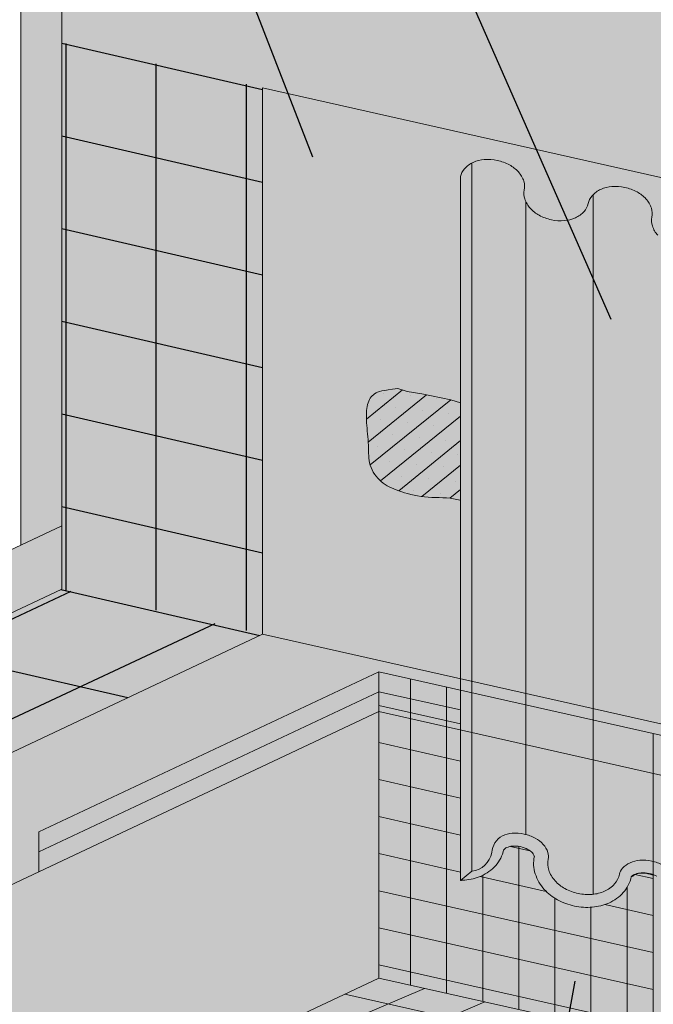
# Model space of a CAD drawing. Units: inches. Extents: x 0 to 89.1, y -32.5 to 10.6.
# Drawn here: x 2.3 to 3.1, y -17 to -15.7 of the extents above; entities that cross this region are included whole.
import ezdxf
from ezdxf import colors
from ezdxf.entities.mleader import LeaderData, LeaderLine
from ezdxf.math import Vec2, Vec3

# ---------------------------------------------------------------- set-up
doc = ezdxf.new("R2010")
doc.units = ezdxf.units.IN
doc.header["$MEASUREMENT"] = 0
for name, color, linetype, lineweight in [('ADHESIVE', 253, 'CONTINUOUS', 5), ('AP ADHESIVE', 253, 'CONTINUOUS', 5), ('BASE COAT', 253, 'CONTINUOUS', 5), ('INSULATION2', 40, 'CONTINUOUS', 5), ('MESH', 160, 'CONTINUOUS', 5), ('None', 7, 'CONTINUOUS', 0)]:
    doc.layers.add(name, color=color, linetype=linetype, lineweight=lineweight)
for name, color, linetype, lineweight, true_color in [('BACKSTOP NT', 7, 'CONTINUOUS', 5, 0x83aaaa), ('BARRIER', 7, 'CONTINUOUS', 5, 0x83aaaa), ('DRAINAGE', 7, 'CONTINUOUS', 5, 0xf0f0f0), ('SUBSTRATE', 7, 'CONTINUOUS', 5, 0xffff9e), ('SUBSTRATE2', 7, 'CONTINUOUS', 5, 0xffff9e)]:
    doc.layers.add(name, color=color, linetype=linetype, lineweight=lineweight, true_color=true_color)
doc.layers.add('GRID TAPE', color=250, linetype='CONTINUOUS')
doc.styles.add('arial', font='arial.ttf', dxfattribs={"height": 0.12})
pattern_1 = [(167.3, (-106.5146347303529, -160.1759270086938), (-0.009992009987836472, -0.04433804502233918), [])]

msp = doc.modelspace()

# ---------------------------------------------------------------- hatches: boundary and pattern name
at = {"layer": 'AP ADHESIVE'}
h = msp.add_hatch(dxfattribs=at)
h.set_pattern_fill('SACNCR', color=256, scale=0.2551405684349977, angle=-6.019086446429011, style=0)
h.set_pattern_definition([(38.98091355357098, (-22.2786657040413, -24.50811521800563), (-0.01504679077570107, 0.01859390053512424), []), (38.98091355357098, (-22.26184535831896, -24.5098887728924), (-0.01504679077570107, 0.01859390053512424), [0, -0.02391942829078103])])
h.paths.add_polyline_path([(2.810147325765968, -16.34258157820768), (2.810147325765982, -16.21958395655796), (2.797853412434094, -16.21586432394549), (2.761263900673697, -16.20852688889727), (2.743001331366116, -16.20538746846098), (2.731093550743054, -16.20186161249308), (2.724566102463612, -16.20266009982101), (2.719141315728095, -16.20341020945677), (2.714680691535818, -16.204139040349), (2.711045730886525, -16.20487369144661), (2.708097934779985, -16.20564126169837), (2.705698804215928, -16.20646885005289), (2.703709840193838, -16.20738355545911), (2.70199254371353, -16.20841247686577), (2.700431347503411, -16.2095785518024), (2.699002411206649, -16.21088807212136), (2.697704826195306, -16.21234316825622), (2.696537683841314, -16.21394597064018), (2.695500075516776, -16.21569860970659), (2.694591092593612, -16.21760321588875), (2.693809826443825, -16.21966191962003), (2.69315536843942, -16.22187685133367), (2.692625864238778, -16.22424881552411), (2.692215676646157, -16.22677331293114), (2.691918222752136, -16.22944451835543), (2.69172691964728, -16.23225660659768), (2.691635184422211, -16.23520375245892), (2.691636434167521, -16.23828013073967), (2.691724085973846, -16.24147991624086), (2.691891556931822, -16.24479728376338), (2.692129985975768, -16.24822308798776), (2.692421399415636, -16.25173490311648), (2.692745545404875, -16.25530698323036), (2.693337255495535, -16.26164653139319), (2.694156202367779, -16.27144233964686), (2.694318442971735, -16.27988072828101), (2.694385616341464, -16.28311357680901), (2.694502424178069, -16.28627492590602), (2.694715004146516, -16.28937234593622), (2.695069493912072, -16.29241340726345), (2.695612031139902, -16.29540568025079), (2.696388753495071, -16.29835673526151), (2.69743374136192, -16.30126934202867), (2.698732846001079, -16.3041270677631), (2.700259861392411, -16.30690867904509), (2.701988581515792, -16.3095929424552), (2.703892800350886, -16.31215862457385), (2.705946311877724, -16.31458449198136), (2.708122910076014, -16.3168493112583), (2.710396388925687, -16.31893184898514), (2.712747595830209, -16.32081874355254), (2.715185591888527, -16.3225281205933), (2.717726491623239, -16.32408597755046), (2.720386409556866, -16.32551831186721), (2.723181460211975, -16.32685112098643), (2.726127758111318, -16.32811040235146), (2.729241417777445, -16.32932215340526), (2.732538553732795, -16.33051237159084), (2.736030274698663, -16.33169871215637), (2.739707666189148, -16.33286546156911), (2.743556807917457, -16.3339885641014), (2.747563779596334, -16.33504396402549), (2.751714660938703, -16.33600760561382), (2.755995531657334, -16.33685543313852), (2.760392471465124, -16.33756339087189), (2.764891560075057, -16.33810742308635), (2.76947588105169, -16.33847679906501), (2.774116533366552, -16.33871408813537), (2.778781619842988, -16.33887518463576), (2.783439243304699, -16.33901598290453), (2.790899413682396, -16.33930092380502), (2.801499998571245, -16.34029152865089)])
at = {"layer": 'BACKSTOP NT'}
h = msp.add_hatch(color=256, dxfattribs=at)
h.dxf.hatch_style = 1
h.paths.add_polyline_path([(3.303035014274997, -15.99032341988494), (2.560568002838053, -15.82327919055411), (2.560568002838096, -16.51100420335639), (3.303035014274982, -16.67804843268718)])
at = {"layer": 'BARRIER'}
h = msp.add_hatch(color=256, dxfattribs=at)
h.dxf.hatch_style = 1
h.paths.add_polyline_path([(2.307809166232445, -14.53679788635808), (2.307809166232445, -15.21027115427055), (2.307809166232474, -16.45413715819883), (2.560568002838053, -16.51100420335633)])
h.paths.add_polyline_path([(5.184366792036542, -14.66384665441694), (5.361407925079995, -14.70367832259013), (5.361407925080002, -14.18758807836944), (5.184366792036542, -14.25231549489579)])
h.paths.add_polyline_path([(3.606436791760117, -14.3088354596111), (5.061458165282716, -14.6361940092247), (5.061458165282716, -14.29725170684728), (5.361407925080002, -14.18758807836944), (5.361407925080002, -13.86632752484292), (2.96653022753371, -13.32751503463675), (2.307809166232445, -14.05722280880196), (2.307809166232445, -14.53679788635808), (2.560568002838053, -16.51100420335633), (3.303035014274968, -15.99032341988494), (3.303035014274954, -14.45161927924079)])
h = msp.add_hatch(color=256, dxfattribs=at)
h.dxf.hatch_style = 1
edge = h.paths.add_edge_path()
edge.add_line((2.278905433613104, -16.81002004758361), (2.278905433613104, -16.7598691371153))
edge.add_line((2.278905433613104, -16.7598691371153), (2.707297144490596, -16.55826384236784))
edge.add_line((2.707297144490596, -16.55826384236784), (3.225257715223393, -16.67479740282122))
edge.add_line((3.225257715223393, -16.67479740282122), (3.228358394014236, -16.65814691725655))
edge.add_line((3.228358394014236, -16.65814691725655), (2.560568002838025, -16.51100420335633))
edge.add_line((2.560568002838025, -16.51100420335633), (2.560568002838025, -15.82327919055411))
edge.add_line((2.560568002838025, -15.82327919055411), (2.584247573124216, -15.82860674788447))
edge.add_line((2.584247573124216, -15.82860674788447), (2.307809166232445, -15.21027115427055))
edge.add_line((2.307809166232445, -15.21027115427055), (2.307809166232445, -16.37473160232299))
edge.add_line((2.307809166232445, -16.37473160232299), (2.307809166232474, -16.45413715819883))
edge.add_line((2.307809166232474, -16.45413715819883), (0.8974608472241954, -17.11786075819058))
edge.add_line((0.8974608472241954, -17.11786075819058), (0.7445592993983752, -17.5134297882955))
edge.add_line((0.7445592993983752, -17.5134297882955), (1.903594439941401, -17.77419576016633))
edge.add_line((1.903594439941401, -17.77419576016633), (1.945239731474402, -17.75001698228019))
edge.add_arc((1.988707633815864, -17.67101802145081), 0.09016814485220875, 185.965843135413, 241.1789204380397, ccw=False)
edge.add_line((1.899027836637387, -17.6803896981478), (1.987378315266099, -17.63443182105139))
edge.add_line((1.987378315266099, -17.63443182105139), (1.719544589898561, -17.57417314618281))
edge.add_line((1.719544589898561, -17.57417314618281), (1.524685880274163, -17.5303327836129))
edge.add_line((1.524685880274163, -17.5303327836129), (1.388392885218607, -17.60122924974508))
edge.add_arc((1.34009216597228, -17.52508901815646), 0.09016814485217003, 185.9658431353951, 302.38962327132816, ccw=False)
edge.add_line((1.250412368793803, -17.53446069485341), (1.481486656253765, -17.41426119092259))
edge.add_line((1.481486656253765, -17.41426119092259), (1.481486656253765, -17.18529305955992))
edge.add_line((1.481486656253765, -17.18529305955992), (2.278905433613104, -16.81002004758361))
edge = h.paths.add_edge_path()
edge.add_line((2.635993783109512, -17.78036082434583), (2.195503301532739, -17.68125690203127))
edge.add_line((2.195503301532739, -17.68125690203127), (2.173301348117661, -17.67626178690731))
edge.add_line((2.173301348117661, -17.67626178690731), (2.037008353062248, -17.74715825303944))
edge.add_arc((1.988707633815849, -17.67101802145084), 0.09016814485218409, 241.17892043803892, 302.38962327137597, ccw=False)
edge.add_line((1.945239731474402, -17.75001698228019), (1.903594439941401, -17.77419576016633))
edge.add_line((1.903594439941401, -17.77419576016633), (2.758800365398571, -17.9666045979148))
edge.add_line((2.758800365398571, -17.9666045979148), (2.780451300950645, -17.84376019279208))
edge.add_line((2.780451300950645, -17.84376019279208), (2.682929912741088, -17.89448856510166))
edge.add_arc((2.634629193495186, -17.81834833351275), 0.09016814485218166, 185.9658431353951, 302.3896232710026, ccw=False)
edge.add_line((2.54494939631671, -17.82772001020971), (2.635993783109512, -17.78036082434583))
h.paths.add_polyline_path([(2.999311076390981, -17.88511487349442), (2.818115589174425, -17.84434853633187), (2.818115589174425, -17.82416810052525), (2.780451300950645, -17.84376019279208), (2.758800365398571, -17.9666045979148), (2.925822159826936, -18.00418206129292)])
edge = h.paths.add_edge_path()
edge.add_line((3.253726089921784, -17.94235453426158), (2.999311076390981, -17.88511487349442))
edge.add_line((2.999311076390981, -17.88511487349442), (2.925822159826936, -18.00418206129292))
edge.add_line((2.925822159826936, -18.00418206129292), (3.332927519093303, -18.09577481888022))
edge.add_line((3.332927519093303, -18.09577481888022), (3.527870126275957, -18.00403293690173))
edge.add_line((3.527870126275957, -18.00403293690173), (3.439649122773432, -17.9841845001175))
edge.add_line((3.439649122773432, -17.9841845001175), (3.331545380585084, -18.04041756839585))
edge.add_arc((3.283244661338728, -17.96427733680725), 0.09016814485216125, 185.9658431353592, 302.38962327135306, ccw=False)
edge.add_line((3.193564864160251, -17.97364901350415), (3.253726089921784, -17.94235453426158))
at = {"layer": 'BASE COAT'}
h = msp.add_hatch(color=256, dxfattribs=at)
h.dxf.hatch_style = 1
h.paths.add_polyline_path([(5.274985627005165, -17.52142767454425), (2.945355078135449, -16.99729483945911), (1.719544589898561, -17.57417314618281), (2.818115589174425, -17.82133556971471), (4.043926077411484, -17.24445726299135)])
h.paths.add_polyline_path([(4.177158638829113, -17.17747301684489), (3.303035014274982, -16.95184006820214), (3.303035014274982, -16.69229615869757), (2.707297144490553, -16.55826384236784), (2.707297144490553, -16.94373528267173), (5.274985627005066, -17.52142767454425), (5.274985627005165, -17.44748101536732), (4.17715863882907, -17.20048598346205)])
h = msp.add_hatch(color=256, dxfattribs=at)
h.dxf.hatch_style = 1
h.paths.add_polyline_path([(2.707297144490596, -16.55826384236784), (2.278905433613104, -16.7598691371153), (2.278905433613104, -16.81002004758361), (2.707297144490866, -16.60841475283605)])
at = {"layer": 'DRAINAGE'}
h = msp.add_hatch(color=256, dxfattribs=at)
h.dxf.hatch_style = 1
edge = h.paths.add_edge_path()
edge.add_arc((2.809133003109778, -16.74249459940673), 0.07828719209795432, 270.7423696243047, 274.6301232045419)
edge.add_arc((2.810269931416045, -16.75653295854995), 0.0642028698420761, 274.6301232045766, 293.7525112382447)
edge.add_arc((2.814511083051549, -16.76617056296015), 0.05367335010170458, 293.7525112382332, 318.0921636024265)
edge.add_arc((2.822581017813498, -16.77341329384944), 0.04282987290126158, 318.0921636024665, 348.0580956761615)
edge.add_arc((2.864680076740058, -16.78231711926409), 0.0002004520977049817, 138.0921636025768, 168.0580956713469, ccw=False)
edge.add_arc((2.872750011502099, -16.78955985015342), 0.0110439292982628, 113.7525112371898, 138.0921636024298, ccw=False)
edge.add_arc((2.876991163137298, -16.79919745456346), 0.02157344903837312, 94.63012320205371, 113.75251123715759, ccw=False)
edge.add_arc((2.878128091443209, -16.81323581370689), 0.03565777129441009, 61.48606815092472, 94.6301232022434, ccw=False)
edge.add_arc((2.88485155867307, -16.80085990477792), 0.02157344903846966, 42.363680114068416, 61.48606815088499, ccw=False)
edge.add_arc((2.892631637949151, -16.79376475485582), 0.01104392929827044, 18.02402774874622, 42.36368011430699, ccw=False)
edge.add_arc((2.90294299148281, -16.79040961162429), 0.0002004520976618094, -11.941904323226709, 18.02402775012689, ccw=False)
edge.add_arc((2.945042050409114, -16.79931343703908), 0.04282987290108154, 168.0580956758793, 198.024027748468)
edge.add_arc((2.955353403943001, -16.79595829380751), 0.053673350101927, 198.0240277484873, 222.3636801149613)
edge.add_arc((2.963133483219067, -16.78886314388516), 0.06420286984227667, 222.363680114951, 241.4860681498959)
edge.add_arc((2.969856950448829, -16.7764872349566), 0.07828719209783165, 241.4860681500338, 274.6301232029318)
edge.add_arc((2.970993878754726, -16.79052559409968), 0.06420286984210952, 274.6301232029326, 293.7525112365823)
edge.add_arc((2.975235030389911, -16.8001631985099), 0.0536733501018531, 293.7525112365634, 318.0921636030572)
edge.add_arc((2.983304965152016, -16.80740592939917), 0.04282987290128377, 318.092163603103, 348.0580956758992)
edge.add_arc((3.025404024078554, -16.81630975481399), 0.0002004520976877593, 138.0921636015302, 168.0580956784544, ccw=False)
edge.add_arc((3.033473958840631, -16.82355248570318), 0.01104392929817256, 113.75251123756229, 138.0921636030827, ccw=False)
edge.add_arc((3.037715110476093, -16.83319009011358), 0.02157344903871328, 97.03330723331118, 113.75251123760731, ccw=False)
edge.add_arc((3.039306016249455, -16.83293316674482), 0.02157344903840933, 94.63012367509492, 101.31424859432252, ccw=False)
edge.add_arc((3.040442944377133, -16.84697152590248), 0.03565777129433698, 61.48606814937767, 94.63012320117258, ccw=False)
edge.add_arc((3.047166411607236, -16.83459561697389), 0.0215734490386089, 42.36368011463401, 61.486068149378184, ccw=False)
edge.add_arc((3.054946490883303, -16.8275004670516), 0.01104392929830217, 18.02402774861912, 42.36368011459939, ccw=False)
edge.add_arc((3.065257844417104, -16.82414532382004), 0.0002004520975490865, -11.941904325976509, 18.024027747965306, ccw=False)
edge.add_arc((3.107356903343415, -16.8330491492347), 0.04282987290118126, 168.0580956760616, 198.0240277472905)
edge.add_arc((3.117668256877103, -16.82969400600343), 0.05367335010173778, 198.0240277473105, 222.3636801152524)
edge.add_arc((3.125448336153191, -16.82259885608098), 0.06420286984216916, 222.3636801152472, 241.4860681502387)
edge.add_arc((3.132171803383194, -16.81022294715195), 0.07828719209824261, 241.4860681503015, 274.6301232009407)
edge.add_arc((3.133308731688672, -16.82426130629536), 0.06420286984223049, 274.6301232009013, 293.752511238484)
edge.add_arc((3.137549883324233, -16.83389891070573), 0.05367335010166616, 293.7525112385374, 318.0921636028257)
edge.add_arc((3.145619818086331, -16.84114164159502), 0.04282987290111137, 318.0921636028334, 348.058095675945)
edge.add_arc((3.187718877012671, -16.85004546700977), 0.0002004520976558817, 138.0921636004835, 168.0580956767734, ccw=False)
edge.add_arc((3.195788811774797, -16.85728819789895), 0.01104392929817067, 113.7525112377945, 138.0921636032909, ccw=False)
edge.add_arc((3.200029963410252, -16.8669258023094), 0.02157344903875703, 94.63012320187443, 113.75251123764801, ccw=False)
edge.add_arc((3.201166891715708, -16.88096416145226), 0.03565777129427039, 61.4860681484339, 94.6301232015133, ccw=False)
edge.add_arc((3.207890358945981, -16.86858825252387), 0.0215734490386319, 42.36368011630691, 61.48606814846852, ccw=False)
edge.add_arc((3.215670438222034, -16.86149310260115), 0.01104392929805142, 18.024027747956893, 42.3636801161835, ccw=False)
edge.add_arc((3.225981791755416, -16.85813795936986), 0.0002004520977780972, -11.941904324450775, 18.024027747797618, ccw=False)
edge.add_arc((3.268080850681848, -16.86704178478464), 0.04282987290109021, 168.058095675939, 198.0240277487266)
edge.add_arc((3.278392204215599, -16.86368664155309), 0.05367335010178995, 198.0240277487093, 222.3636801149278)
edge.add_arc((3.286172283491766, -16.85659149163067), 0.06420286984227665, 222.3636801149101, 241.4860681491465)
edge.add_arc((3.292895750721591, -16.84421558270203), 0.07828719209798057, 241.4860681494011, 274.6301232023335)
edge.add_arc((3.294032679027247, -16.8582539418455), 0.06420286984190225, 274.6301232024456, 278.0604045965357)
edge.add_line((3.303035014274982, -16.92182253830651), (3.303035014274982, -16.0221064725926))
edge.add_arc((3.321438632007265, -16.04872203979709), 0.03235863970028018, 124.6623334113929, 138.0921636036907)
edge.add_arc((3.313368697244712, -16.04147930890762), 0.02151516249925335, 138.0921636036992, 168.0580956760489)
edge.add_arc((3.271269638318365, -16.03257548349287), 0.02151516249952369, 318.0921636026686, 348.05809567585277, ccw=False)
edge.add_arc((3.263199703556374, -16.0253327526037), 0.03235863969993359, 293.7525112381296, 318.0921636027349, ccw=False)
edge.add_arc((3.258958551920863, -16.01569514819352), 0.04288815944028196, 274.6301232014071, 293.7525112381961, ccw=False)
edge.add_arc((3.257821623615392, -16.00165678905007), 0.056972481696337, 241.4860681500879, 274.63012320132566, ccw=False)
edge.add_arc((3.251098156385147, -16.01403269797904), 0.04288815944020975, 222.3636801149273, 241.4860681502435, ccw=False)
edge.add_arc((3.243318077109294, -16.02112784790125), 0.03235863970010732, 198.0240277485932, 222.3636801148682, ccw=False)
edge.add_arc((3.233006723575549, -16.02448299113278), 0.02151516249941324, 168.058095676139, 198.0240277485993, ccw=False)
edge.add_arc((3.190907664649032, -16.01557916571803), 0.02151516249953021, 348.0580956758566, 378.0240277476621)
edge.add_arc((3.180596311115565, -16.01893430894942), 0.03235863969991688, 18.02402774788264, 42.36368011561857)
edge.add_arc((3.172816231839342, -16.02602945887188), 0.04288815944046447, 42.36368011541336, 61.48606814985585)
edge.add_arc((3.166092764609594, -16.0384053678006), 0.05697248169612871, 61.48606815011279, 94.63012320244677)
edge.add_arc((3.164955836303513, -16.02436700865733), 0.04288815944020816, 94.63012320206268, 113.7525112370777)
edge.add_arc((3.160714684668498, -16.01472940424716), 0.03235863970006111, 113.7525112374533, 138.0921636031413)
edge.add_arc((3.152644749906379, -16.0074866733579), 0.02151516249949886, 138.0921636032215, 168.058095675993)
edge.add_arc((3.110545690979933, -15.99858284794315), 0.02151516249937708, 318.0921636033865, 348.0580956759635, ccw=False)
edge.add_arc((3.102475756217636, -15.99134011705376), 0.03235863970015751, 293.75251123703373, 318.09216360329265, ccw=False)
edge.add_arc((3.098234604582473, -15.98170251264339), 0.04288815944053458, 274.63012320226403, 293.7525112368365, ccw=False)
edge.add_arc((3.09709767627669, -15.96766415350026), 0.05697248169630268, 241.4860681501507, 274.63012320231064, ccw=False)
edge.add_arc((3.090374209046786, -15.98004006242929), 0.04288815944028941, 222.363680114341, 241.4860681498904, ccw=False)
edge.add_arc((3.082594129770705, -15.98713521235134), 0.03235863970012708, 198.0240277487924, 222.3636801145668, ccw=False)
edge.add_arc((3.072282776236833, -15.990490355583), 0.02151516249927435, 168.0580956758676, 198.0240277486804, ccw=False)
edge.add_arc((3.030183717310521, -15.98158653016809), 0.02151516249949752, 348.058095675607, 378.0240277487264)
edge.add_arc((3.019872363777019, -15.98494167339978), 0.03235863970000846, 18.02402774907342, 42.36368011461968)
edge.add_arc((3.01209228450076, -15.99203682332215), 0.04288815944051411, 42.36368011452952, 61.48606815069058)
edge.add_arc((3.005368817270799, -16.00441273225079), 0.056972481696217, 61.4860681505187, 94.63012320142154)
edge.add_arc((3.004231888965293, -15.99037437310754), 0.04288815944035621, 94.63012320146564, 113.7525112371469)
edge.add_arc((2.99999073732991, -15.98073676869733), 0.03235863970003192, 113.7525112369665, 138.0921636032957)
edge.add_arc((2.991920802567797, -15.97349403780809), 0.02151516249948256, 138.0921636034381, 168.0580956760222)
edge.add_arc((2.949821743641436, -15.9645902123933), 0.02151516249931882, 318.09216360222916, 348.0580956757762, ccw=False)
edge.add_arc((2.941751808879005, -15.95734748150395), 0.0323586397001712, 293.7525112385897, 318.09216360273894, ccw=False)
edge.add_arc((2.937510657243948, -15.94770987709396), 0.04288815944016781, 274.63012320116235, 293.75251123808664, ccw=False)
edge.add_arc((2.936373728938285, -15.93367151795061), 0.05697248169613956, 241.48606814979348, 274.63012320134186, ccw=False)
edge.add_arc((2.929650261708197, -15.94604742687941), 0.04288815944023898, 222.3636801143245, 241.4860681497776, ccw=False)
edge.add_arc((2.921870182432038, -15.95314257680145), 0.03235863970002939, 198.0240277495631, 222.3636801146569, ccw=False)
edge.add_arc((2.911558828898521, -15.95649772003326), 0.02151516249946551, 168.0580956756655, 198.0240277491508, ccw=False)
edge.add_arc((2.869459769972316, -15.94759389461844), 0.02151516249918565, 348.0580956759727, 378.0240277484393)
edge.add_arc((2.859148416438309, -15.95094903784993), 0.03235863970011289, 18.02402774827107, 42.36368011513563)
edge.add_arc((2.851368337162427, -15.95804418777227), 0.04288815944031973, 42.36368011522976, 61.48606814917813)
edge.add_arc((2.844644869932225, -15.97042009670101), 0.05697248169622606, 61.48606814921442, 94.63012320135626)
edge.add_arc((2.84350794162679, -15.95638173755777), 0.04288815944038567, 94.63012320147205, 113.7525112388404)
edge.add_arc((2.839266789991214, -15.94674413314758), 0.03235863969999848, 113.7525112388901, 138.0921636020605)
edge.add_arc((2.831196855229329, -15.93950140225822), 0.02151516249954375, 138.0921636022101, 168.0580956762504)
edge.add_line((2.810147325765982, -15.93504948955093), (2.810147325765982, -16.82077522022777))
at = {"layer": 'GRID TAPE'}
h = msp.add_hatch(dxfattribs=at)
h.set_pattern_fill('ANSI31', color=256, scale=0.9090878766232464, angle=302)
h.set_pattern_definition([(347, (-110.5273888924914, -155.0914726863219), (0.02556253454220313, 0.1107235016551081), [])])
h.paths.add_polyline_path([(2.560568002838025, -15.82327919055411), (2.307809166232445, -15.76641214539655), (2.307809166232474, -16.45413715819883), (2.560568002838039, -16.51100420335633)])
h = msp.add_hatch(dxfattribs=at)
h.set_pattern_fill('ANSI31', color=256, scale=0.9090878766232464, angle=45)
h.set_pattern_definition([(90, (-110.5273888924914, -155.0914726863219), (-0.1136359845779058, 2.523225730086804e-17), [])])
h.paths.add_polyline_path([(2.560568002838025, -15.82327919055411), (2.307809166232445, -15.76641214539655), (2.307809166232474, -16.45413715819883), (2.560568002838039, -16.51100420335633)])
h = msp.add_hatch(dxfattribs=at)
h.set_pattern_fill('ANSI31', color=256, scale=0.9090878766232464, angle=340)
h.set_pattern_definition([(24.99999999999999, (-110.5273888924914, -155.0914726863219), (-0.04802464227350749, 0.1029891777105327), [])])
h.paths.add_polyline_path([(2.560568002838053, -16.51100420335633), (2.307809166232474, -16.45413715819883), (1.437239504528563, -16.86383568594693), (1.689998341134171, -16.92070273110443)])
h = msp.add_hatch(dxfattribs=at)
h.set_pattern_fill('ANSI31', color=256, scale=0.9090878766232464, angle=302)
h.set_pattern_definition([(347, (-110.5273888924914, -155.7791976991242), (0.02556253454220313, 0.1107235016551081), [])])
h.paths.add_polyline_path([(2.560568002838053, -16.51100420335633), (2.307809166232474, -16.45413715819883), (1.437239504528563, -16.86383568594693), (1.689998341134171, -16.92070273110443)])
at = {"layer": 'MESH'}
h = msp.add_hatch(dxfattribs=at)
h.set_pattern_fill('ANSI31', color=256, scale=0.3636, angle=122.3)
h.set_pattern_definition(pattern_1)
edge = h.paths.add_edge_path()
edge.add_arc((3.040442944377311, -16.84697152590274), 0.03565777129453696, 69.72203929657975, 94.6301232018697)
edge.add_arc((3.039306016071563, -16.83293316675923), 0.02157344903840934, 94.63012320166533, 101.3142472291295)
edge.add_arc((3.037715110621953, -16.83319009004941), 0.02157344903871328, 97.03330675084639, 113.7525116607436)
edge.add_arc((3.033473958840645, -16.82355248570317), 0.01104392929817256, 113.7525112374949, 138.3720155081023)
edge.add_arc((2.983304965151611, -16.80740592939963), 0.04282987290128378, 318.09216360383704, 348.12943241393594, ccw=False)
edge.add_arc((2.975235030389904, -16.80016319850991), 0.0536733501018531, 293.7525112364948, 318.0921636030093, ccw=False)
edge.add_arc((2.970993878754726, -16.79052559409968), 0.06420286984210953, 274.6301232029327, 293.7525112365142, ccw=False)
edge.add_arc((2.969856950448978, -16.77648723495654), 0.07828719209792198, 241.48606814990768, 274.63012320281956, ccw=False)
edge.add_arc((2.963133483219039, -16.78886314388513), 0.06420286984227665, 222.3636801151395, 241.4860681498959, ccw=False)
edge.add_arc((2.955353403943001, -16.79595829380751), 0.053673350101927, 198.0240277484873, 222.3636801151439, ccw=False)
edge.add_arc((2.945042050409114, -16.79931343703908), 0.04282987290108154, 167.9867591355238, 198.0240277484681, ccw=False)
edge.add_arc((2.892631637830505, -16.79376475472569), 0.01104392929827044, 17.74417435101577, 42.36367920074264)
edge.add_arc((2.884851558673127, -16.80085990477796), 0.02157344903846966, 42.36368011426901, 61.48606815088497)
edge.add_arc((2.878128091443052, -16.81323581370716), 0.03565777129470356, 61.48606815079815, 94.6301232021244)
edge.add_arc((2.876991163137355, -16.79919745456343), 0.02157344903837313, 94.63012320226365, 113.7525112374774)
edge.add_arc((2.872750011502077, -16.78955985015342), 0.0110439292982628, 113.7525112373841, 138.3720157404668)
edge.add_arc((2.8225810177833, -16.77341329388305), 0.04282987290126158, 318.09216366305793, 348.12943241358147, ccw=False)
edge.add_arc((2.814511083051528, -16.76617056296015), 0.0536733501017046, 293.75251123822716, 318.09216360256016, ccw=False)
edge.add_arc((2.810269931416038, -16.75653295854996), 0.0642028698420761, 274.6301232045197, 293.75251123823307, ccw=False)
edge.add_arc((2.809133003109935, -16.74249459940672), 0.07828719209795432, 270.7423696240914, 274.6301232043744, ccw=False)
edge.add_line((2.810147325765953, -16.82077522022779), (2.810147325765968, -16.58140363040298))
edge.add_line((2.810147325765968, -16.58140363040298), (2.707297144490596, -16.55826384236784))
edge.add_line((2.707297144490596, -16.55826384236784), (2.707297144490639, -16.94373528267176))
edge.add_line((2.707297144490639, -16.94373528267176), (3.052801031441618, -17.02146860905194))
edge.add_line((3.052801031441618, -17.02146860905194), (3.052801031441724, -16.81352374065766))
h = msp.add_hatch(dxfattribs=at)
h.set_pattern_fill('ANSI31', color=256, scale=0.3636, angle=45)
h.set_pattern_definition([(90, (-106.5146347303529, -160.1759270086938), (-0.04545, 6.938893903907228e-18), [])])
edge = h.paths.add_edge_path()
edge.add_arc((3.040442944377311, -16.84697152590274), 0.03565777129453696, 69.72203929657975, 94.6301232018697)
edge.add_arc((3.039306016071563, -16.83293316675923), 0.02157344903840934, 94.63012320166533, 101.3142472291295)
edge.add_arc((3.037715110621953, -16.83319009004941), 0.02157344903871328, 97.03330675084639, 113.7525116607436)
edge.add_arc((3.033473958840645, -16.82355248570317), 0.01104392929817256, 113.7525112374949, 138.3720155081023)
edge.add_arc((2.983304965151611, -16.80740592939963), 0.04282987290128378, 318.09216360383704, 348.12943241393594, ccw=False)
edge.add_arc((2.975235030389904, -16.80016319850991), 0.0536733501018531, 293.7525112364948, 318.0921636030093, ccw=False)
edge.add_arc((2.970993878754726, -16.79052559409968), 0.06420286984210953, 274.6301232029327, 293.7525112365142, ccw=False)
edge.add_arc((2.969856950448978, -16.77648723495654), 0.07828719209792198, 241.48606814990768, 274.63012320281956, ccw=False)
edge.add_arc((2.963133483219039, -16.78886314388513), 0.06420286984227665, 222.3636801151395, 241.4860681498959, ccw=False)
edge.add_arc((2.955353403943001, -16.79595829380751), 0.053673350101927, 198.0240277484873, 222.3636801151439, ccw=False)
edge.add_arc((2.945042050409114, -16.79931343703908), 0.04282987290108154, 167.9867591355238, 198.0240277484681, ccw=False)
edge.add_arc((2.892631637830505, -16.79376475472569), 0.01104392929827044, 17.74417435101577, 42.36367920074264)
edge.add_arc((2.884851558673127, -16.80085990477796), 0.02157344903846966, 42.36368011426901, 61.48606815088497)
edge.add_arc((2.878128091443052, -16.81323581370716), 0.03565777129470356, 61.48606815079815, 94.6301232021244)
edge.add_arc((2.876991163137355, -16.79919745456343), 0.02157344903837313, 94.63012320226365, 113.7525112374774)
edge.add_arc((2.872750011502077, -16.78955985015342), 0.0110439292982628, 113.7525112373841, 138.3720157404668)
edge.add_arc((2.8225810177833, -16.77341329388305), 0.04282987290126158, 318.09216366305793, 348.12943241358147, ccw=False)
edge.add_arc((2.814511083051528, -16.76617056296015), 0.0536733501017046, 293.75251123822716, 318.09216360256016, ccw=False)
edge.add_arc((2.810269931416038, -16.75653295854996), 0.0642028698420761, 274.6301232045197, 293.75251123823307, ccw=False)
edge.add_arc((2.809133003109935, -16.74249459940672), 0.07828719209795432, 270.7423696240914, 274.6301232043744, ccw=False)
edge.add_line((2.810147325765953, -16.82077522022779), (2.810147325765968, -16.58140363040298))
edge.add_line((2.810147325765968, -16.58140363040298), (2.707297144490596, -16.55826384236784))
edge.add_line((2.707297144490596, -16.55826384236784), (2.707297144490639, -16.94373528267176))
edge.add_line((2.707297144490639, -16.94373528267176), (3.052801031441618, -17.02146860905194))
edge.add_line((3.052801031441618, -17.02146860905194), (3.052801031441724, -16.81352374065766))
h = msp.add_hatch(dxfattribs=at)
h.set_pattern_fill('ANSI31', color=256, scale=0.3636, angle=338)
h.set_pattern_definition([(23, (-106.4282124322782, -160.130972126559), (-0.01775872978983747, 0.04183694558941342), [])])
h.paths.add_polyline_path([(2.945355078135449, -16.99729483945911), (2.707297144490553, -16.94373528267173), (2.24776427114287, -17.15999591056212), (2.482938913371257, -17.2149123722594)])
h = msp.add_hatch(dxfattribs=at)
h.set_pattern_fill('ANSI31', color=256, scale=0.3636, angle=122.3)
h.set_pattern_definition(pattern_1)
h.paths.add_polyline_path([(2.945355078135449, -16.99729483945911), (2.707297144490553, -16.94373528267173), (2.24776427114287, -17.15999591056212), (2.485010885984366, -17.21393728184854)])
at = {"layer": 'None', "linetype": 'Continuous', "lineweight": 0, "true_color": 0xadedff}
msp.add_hatch(color=141, dxfattribs=at).paths.add_polyline_path([(2.707297144490553, -16.60841475283619), (1.481486656253765, -17.18529305955992), (1.481486656253765, -17.52061358939549), (1.719544589898561, -17.57417314618281), (2.945355078135449, -16.99729483945911), (2.707297144490397, -16.9437352826719)])
at = {"layer": 'SUBSTRATE'}
h = msp.add_hatch(color=256, dxfattribs=at)
h.dxf.hatch_style = 1
h.paths.add_polyline_path([(2.96653022753371, -13.32751503463675), (2.307809166232445, -13.17931242046792), (2.256498443272505, -13.20345974443195), (2.256498443272505, -16.39887892628702), (2.307809166232445, -16.45413715819883), (2.307809166232445, -14.05722280880196)])
at = {"layer": 'SUBSTRATE2'}
h = msp.add_hatch(color=256, dxfattribs=at)
h.dxf.hatch_style = 1
h.paths.add_polyline_path([(0.8974608472241954, -17.11786075819058), (2.307809166232474, -16.45413715819883), (2.307809166232445, -16.37473160232299), (0.2793287602457895, -17.32935415862944), (0.2793287602458179, -17.40875971450527), (0.7445592993983752, -17.5134297882955)])

# ---------------------------------------------------------------- linework, layer by layer
at = {"layer": 'AP ADHESIVE', "color": 7}
msp.add_lwpolyline([(2.810147325765982, -16.34261056196016), (2.809513119777279, -16.34241362305682), (2.805507901819922, -16.34135293142328), (2.801357163468992, -16.3404940804303), (2.797048363833497, -16.33987553170454), (2.792604512476501, -16.33946026210055), (2.788057506574702, -16.33919237727998), (2.783439243304699, -16.33901598290453), (2.778781619843087, -16.33887518463576), (2.774116533366552, -16.33871408813537), (2.769475881051619, -16.33847679906501), (2.764891560075014, -16.33810742308635), (2.760392471465124, -16.33756339087189), (2.755995531657334, -16.33685543313852), (2.75171466093866, -16.33600760561382), (2.747563779596362, -16.33504396402555), (2.743556807917457, -16.3339885641014), (2.739707666189148, -16.33286546156911), (2.736030274698535, -16.33169871215637), (2.732538553732795, -16.33051237159084), (2.729241417777345, -16.32932215340526), (2.726127758111261, -16.32811040235146), (2.723181460211975, -16.32685112098643), (2.720386409556824, -16.32551831186721), (2.717726491623239, -16.32408597755046), (2.715185591888527, -16.3225281205933), (2.712747595830251, -16.32081874355254), (2.710396388925687, -16.31893184898514), (2.708122910076042, -16.3168493112583), (2.705946311877724, -16.31458449198136), (2.703892800350914, -16.31215862457385), (2.701988581515792, -16.3095929424552), (2.700259861392411, -16.30690867904509), (2.698732846001079, -16.30412706776298), (2.69743374136192, -16.30126934202867), (2.696388753495071, -16.29835673526151), (2.695612031139902, -16.29540568025073), (2.695069493912072, -16.29241340726339), (2.694715004146488, -16.28937234593628), (2.694502424177998, -16.28627492590596), (2.694385616341492, -16.28311357680918), (2.694318442971735, -16.2798807282826), (2.694254766403645, -16.2765688099629), (2.694148448972086, -16.27317025148688), (2.693964417930488, -16.26968303520449), (2.693711860206648, -16.26612735432008), (2.693411027646889, -16.26252895475142), (2.693082172097533, -16.25891358241615), (2.692745545405046, -16.25530698323195), (2.692421399415664, -16.25173490311659), (2.692129985975797, -16.24822308798776), (2.691891556931822, -16.24479728376321), (2.691724085973846, -16.24147991624086), (2.691636434167521, -16.23828013073967), (2.691635184422168, -16.23520375245887), (2.691726919647309, -16.23225660659774), (2.691918222752136, -16.22944451835543), (2.692215676646157, -16.22677331293114), (2.692625864238806, -16.22424881552417), (2.69315536843942, -16.22187685133361), (2.693809826443825, -16.21966191962003), (2.694591092593612, -16.21760321588875), (2.695500075516776, -16.21569860970664), (2.696537683841342, -16.21394597064018), (2.697704826195306, -16.21234316825616), (2.699002411206649, -16.21088807212136), (2.700431347503383, -16.20957855180229), (2.70199254371353, -16.20841247686577), (2.703709840193838, -16.20738355545911), (2.705698804215928, -16.20646885005289), (2.708097934779985, -16.20564126169837), (2.711045730886525, -16.20487369144661), (2.714680691535719, -16.20413904034906), (2.719141315728052, -16.20341020945677), (2.724566102463712, -16.20266009982101), (2.731093550743054, -16.20186161249308), (2.743001331366116, -16.20538746846098), (2.761263900673626, -16.20852688889722), (2.797853412434094, -16.21586432394549), (2.810147325765982, -16.21958395655796)], dxfattribs=at)
at = {"layer": 'BACKSTOP NT', "color": 7}
msp.add_lwpolyline([(2.560568002838025, -15.82327919055411), (3.303035014274968, -15.99032341988494), (3.303035014274982, -16.67804843268718), (2.560568002838025, -16.51100420335633)], close=True, dxfattribs=at)
at = {"layer": 'BARRIER', "color": 7}
msp.add_line((2.307809166232474, -16.45413715819883), (2.307809166232445, -16.37473160232299), dxfattribs=at)
at = {"layer": 'BASE COAT', "color": 7}
for p, q in [((3.052801031441618, -17.02146860905194), (3.052801031441817, -16.63599716874783)), ((3.052801031441817, -16.63599716874823), (3.261390233502013, -16.68292669149896)), ((2.278905433613104, -16.7598691371153), (2.278905433613104, -16.81002004758361))]:
    msp.add_line(p, q, dxfattribs=at)
for points in [[(2.278905433613104, -16.7598691371153), (2.707297144490596, -16.55826384236784), (3.052801031441817, -16.63599716874783)], [(2.278905433613104, -16.81002004758361), (2.707297144490596, -16.60841475283619)]]:
    msp.add_lwpolyline(points, dxfattribs=at)
at = {"layer": 'DRAINAGE', "color": 7}
for p, q in [((2.824607992707186, -15.91789623503667), (2.824607992707186, -16.80927439621563)), ((2.977424465097272, -15.9575452848992), (2.977424465097272, -16.83824090483107)), ((2.89251952174908, -15.9667668302015), (2.89251952174908, -16.76302504394034))]:
    msp.add_line(p, q, dxfattribs=at)
for points in [[(3.058684892849939, -16.00893956863877, -0.1066028544701935), (3.051823430700367, -15.99714748691634, -0.1315012747232933), (3.051233246773776, -15.98603844287562, 0.1315012747233115), (3.050643062847229, -15.97492939883484, 0.1066028544701992), (3.043781600697727, -15.96313731711246, 0.08363132186180554), (3.032565909664555, -15.95435095205921, 0.07243540046847248), (3.017157550692744, -15.94867325400663, 0.07243540046846227), (3.000769829410189, -15.94762617590789, 0.08363132186180662), (2.986957104166606, -15.95111910555853, 0.1066028544701829), (2.975908784046766, -15.95912332174169, 0.1315012747232475), (2.970871273104521, -15.96904212510066, -0.1315012747232736), (2.965833762162333, -15.97896092845969, -0.1066028544701778), (2.95478544204245, -15.9869651446428, -0.0836313218617897), (2.94097271679891, -15.99045807429344, -0.07243540046846293), (2.924584995516327, -15.98941099619476, -0.07243540046847019), (2.909176636544501, -15.98373329814212, -0.08363132186180554), (2.897960945511414, -15.97494693308892, -0.1066028544701935), (2.89109948336187, -15.96315485136655, -0.1315012747232933), (2.890509299435308, -15.95204580732571), (2.890509299435308, -15.95204580732571, 0.1315012747233088), (2.88991911550869, -15.94093676328504, 0.1066028544701992), (2.88305765335916, -15.92914468156261, 0.08363132186180554), (2.871841962326016, -15.92035831650941, 0.07243540046847248), (2.856433603354205, -15.91468061845678, 0.07243540046846227), (2.840045882071621, -15.9136335403581, 0.08363132186180662), (2.826233156828081, -15.91712647000885, 0.1066028544701829), (2.815184836708198, -15.9251306861919, 0.1315012747232475), (2.810147325765982, -15.93504948955093), (2.810147325765982, -16.82077522022779)], [(2.810147325765953, -16.82077522022779), (2.824607992707186, -16.80927439621563, 0.3224632287056408), (2.849556600791843, -16.78580589415349, -0.260707467432384), (2.862976340051588, -16.76463712376113, -0.08363132186180869), (2.875246241108258, -16.76153433988207, -0.07243540046846271), (2.890256030010704, -16.76249337628229, -0.07243540046847308), (2.904368804539374, -16.76769367519818, -0.08363132186180687), (2.914331749348008, -16.77549863967476, -0.1066028544701971), (2.920177428615247, -16.78554500095174, -0.1315012747233054), (2.920636205928886, -16.79418057564771, 0.1315012747233076), (2.921357796468413, -16.80776308903329, 0.1066028544701914), (2.929235041500235, -16.82130089120113, 0.08363132186180364), (2.941703478757802, -16.831068656831, 0.07243540046846911), (2.958407422172854, -16.83722375402015, 0.07243540046846281), (2.976173075835547, -16.83835887381735, 0.08363132186178841), (2.991528625266028, -16.83447579839514, 0.1066028544701771), (3.004212558060118, -16.82528662401977, 0.1315012747232788), (3.010371689264502, -16.81315936276331, -0.1315012747232688), (3.014287579944536, -16.80544901730183, -0.1066028544701753), (3.023700287390156, -16.79862975931098, -0.08363132186180863), (3.035970188446825, -16.79552697543186, -0.07243540046846257), (3.050979977349243, -16.79648601183202, -0.07243540046847304), (3.065092751877913, -16.80168631074809, -0.08363132186180165)], [(2.810147325765982, -16.82077522022779, 0.01696515244576937), (2.81545257767327, -16.82052630721784, 0.08363132186176095), (2.836130000359361, -16.81529744893492, 0.1066028544701939), (2.854455874355509, -16.80202083714072, 0.1315012747232542), (2.864483962844233, -16.78227564176006, -0.1315012747473687), (2.864530896239927, -16.78218323042267, -0.1066028544698665), (2.868301662483489, -16.7794514098507, -0.0836313218618139), (2.875249690284448, -16.77769440883235, -0.07243540046842355), (2.885506389661728, -16.77834975103018, -0.07243540046845429), (2.895150128601685, -16.78190329218915, -0.08363132186189479), (2.900791805514174, -16.78632297820933, -0.1066028544701684), (2.903133606763063, -16.79034758857704, -0.131501274725039), (2.903139105378571, -16.79045108912839, 0.1315012747232923), (2.90431397461623, -16.81256567665854, 0.1066028544702219), (2.915695097666386, -16.8321252297357, 0.08363132186178936), (2.932484802820142, -16.84527827382197, 0.07243540046846285), (2.953657781823807, -16.85308012876811, 0.07243540046847309), (2.976176525011738, -16.85451894276763, 0.0836313218618257), (2.996853947697872, -16.84929008448477, 0.1066028544701083), (3.015179821694034, -16.83601347269052, 0.1315012747232231), (3.025207910182772, -16.81626827730985, -0.1315012747094028), (3.025254843578495, -16.81617586597252, -0.1066028544702185), (3.029025609822028, -16.81344404540055, -0.0836313218617828), (3.035973637623087, -16.81168704438215, -0.0724354004684467), (3.046230337000225, -16.81234238657998, -0.04704472129994285), (3.052621668575057, -16.81433659693669)], [(3.026911181218225, -16.81584668160621, -0.104371572665159), (3.030616515417705, -16.81318712204648, -0.08363132186183644), (3.037564543218664, -16.81143012102807, -0.07243540046846252), (3.047821242595901, -16.81208546322591, -0.07243540046836444), (3.057464981535801, -16.81563900438493, -0.08363132186187691)]]:
    msp.add_lwpolyline(points, format="xyb", dxfattribs=at)
at = {"layer": 'INSULATION2', "color": 7}
for p, q in [((2.707297144490397, -16.9437352826719), (2.707297144490596, -16.55826384236784)), ((2.707297144490454, -16.94373528267185), (2.707297144490454, -16.60841475283625))]:
    msp.add_line(p, q, dxfattribs=at)
for points in [[(1.623600638978061, -16.95282091107629), (2.560568002838025, -16.51100420335633)], [(1.481486656253765, -17.18529305955992), (2.707297144490553, -16.60841475283619)], [(2.707297144490866, -16.60841475283625), (3.261390233502013, -16.73307760196713)]]:
    msp.add_lwpolyline(points, dxfattribs=at)
msp.add_lwpolyline([(2.707297144490553, -16.94373528267173), (2.945355078135449, -16.99729483945911), (1.719544589898561, -17.57417314618281), (1.481486656253765, -17.52061358939549)], close=True, dxfattribs=at)
at = {"layer": 'MESH'}
for p, q in [((2.278905433613104, -16.7849445923495), (2.707297144490525, -16.58333929760207)), ((2.707297144490525, -16.58333929760207), (2.810147325765961, -16.60599484920058))]:
    msp.add_line(p, q, dxfattribs=at)
at = {"layer": 'SUBSTRATE', "color": 7}
for p, q in [((2.307809166232445, -13.17931242046792), (2.307809166232445, -16.37473160232299)), ((2.256498443272505, -13.20345974443195), (2.256498443272505, -16.39887892628702)), ((2.256498443272505, -16.39887892628702), (2.307809166232445, -16.37473160232299))]:
    msp.add_line(p, q, dxfattribs=at)
at = {"layer": 'SUBSTRATE2', "color": 7}
for p, q in [((0.2793287602457895, -17.32935415862944), (2.307809166232445, -16.37473160232299)), ((2.307809166232474, -16.45413715819883), (2.307809166232445, -16.37473160232299)), ((0.2793287602458179, -17.40875971450527), (2.307809166232474, -16.45413715819883))]:
    msp.add_line(p, q, dxfattribs=at)

# ---------------------------------------------------------------- leaders
at = {"layer": 'ADHESIVE', "color": 7}
ml = msp.add_multileader_mtext('Standard', dxfattribs=at)
ml.set_content('DRYVIT DRAINAGE STRIP™ ADHERED WITH DABS OF DRYVIT AP ADHESIVE (SEE NOTE 2)', color=7, style='arial')
ml.set_leader_properties()
ml.build(insert=Vec2(0, 0))
ml.multileader.update_dxf_attribs({"dogleg_length": 0.125, "arrow_head_size": 0.0625})
ctx = ml.context
ctx.base_point, ctx.char_height, ctx.arrow_head_size, ctx.landing_gap_size, ctx.plane_origin = Vec3(0.2413886331702311, -13.76847187781718), 0.0625, 0.0625, 0.09, Vec3(-4.999858424224115, -17.97477315933478)
ctx.text_align_type = 2
notes = []
notes.append((ctx, [(1, (1, 1, 0), (1.970842930578144, -13.76847187781718), (-1, 0), 0.125, [(0, [(3.024948169660703, -16.17196630910264)], 0, [])])]))
ctx.mtext.insert, ctx.mtext.width, ctx.mtext.alignment, ctx.mtext.flow_direction = Vec3(1.755842930578147, -13.72803446308321), 1.504232078295928, 3, 5
ml = msp.add_multileader_mtext('Standard', dxfattribs=at)
ml.set_content('DRYVIT BACKSTOP® NT™-TEXTURE OVER DRYVIT GRID TAPE™', color=7, style='arial')
ml.set_leader_properties()
ml.build(insert=Vec2(0, 0))
ml.multileader.update_dxf_attribs({"dogleg_length": 0.125, "arrow_head_size": 0.0625})
ctx = ml.context
ctx.base_point, ctx.char_height, ctx.arrow_head_size, ctx.landing_gap_size, ctx.plane_origin = Vec3(0.2166176773947599, -14.45654731504755), 0.0625, 0.0625, 0.09, Vec3(0.03028084029074307, -14.48239492413581)
ctx.text_align_type = 2
notes.append((ctx, [(1, (1, 1, 0), (2.058964198540735, -14.45654731504755), (-1, 0), 0.125, [(0, [(2.646884090937306, -15.96871169516496)], 0, [])])]))
ctx.mtext.insert, ctx.mtext.width, ctx.mtext.alignment, ctx.mtext.flow_direction = Vec3(1.843964198540739, -14.42476440235996), 1.607252459071596, 3, 5
ml = msp.add_multileader_mtext('Standard', dxfattribs=at)
ml.set_content('DRYVIT DETAIL MESH® WRAPPED\\PTO BACKSIDE OF INSULATION BOARD MIN. 2-1/2" (64 MM)  ', color=7, style='arial')
ml.set_leader_properties()
ml.build(insert=Vec2(0, 0))
ml.multileader.update_dxf_attribs({"dogleg_length": 0.125, "arrow_head_size": 0.0625})
ctx = ml.context
ctx.base_point, ctx.char_height, ctx.arrow_head_size, ctx.landing_gap_size, ctx.plane_origin = Vec3(0.9324715384161395, -18.39797116644718), 0.0625, 0.0625, 0.09, Vec3(7.997477956104191, -15.8978330318503)
ctx.text_align_type = 2
notes.append((ctx, [(1, (1, 1, 0), (2.682773380162388, -18.39797116644718), (-1, 0), 0.125, [(0, [(2.965712695977203, -16.88608561562302)], 0, [])])]))
ctx.mtext.insert, ctx.mtext.width, ctx.mtext.defined_height, ctx.mtext.alignment, ctx.mtext.flow_direction = Vec3(2.467773380162388, -18.35753375171321), 1.482179256309877, 0.2547818098049796, 3, 5
ml = msp.add_multileader_mtext('Standard', dxfattribs=at)
ml.set_content(' ', color=7)
ml.set_leader_properties()
ml.build(insert=Vec2(0, 0))
ml.multileader.update_dxf_attribs({"dogleg_length": 0.125, "arrow_head_size": 0.0625})
ctx = ml.context
ctx.base_point, ctx.char_height, ctx.arrow_head_size, ctx.landing_gap_size, ctx.plane_origin = Vec3(2.315273380162388, -18.39797116644718), 0.0625, 0.0625, 0.09, Vec3(7.997477956104191, -15.8978330318503)
notes.append((ctx, [(1, (1, 1, 0), (2.682773380162388, -18.39797116644718), (-1, 0), 0.125, [(0, [(3.593813415004917, -16.92189858309377)], 0, [])])]))
ctx.mtext.insert, ctx.mtext.width, ctx.mtext.flow_direction = Vec3(0.5384442561226024, -18.36672116644718), 1.929329124039782, 5
for ctx, leaders in notes:
    for number, flags, end, landing, length, lines in leaders:
        leader = LeaderData()
        leader.index, (leader.has_last_leader_line, leader.has_dogleg_vector, leader.attachment_direction) = number, flags
        leader.last_leader_point, leader.dogleg_vector, leader.dogleg_length = Vec3(end), Vec3(landing), length
        for number, points, colour, breaks in lines:
            line = LeaderLine()
            line.index, line.vertices, line.color, line.breaks = number, Vec3.list(points), colors.encode_raw_color(colour), breaks
            leader.lines.append(line)
        ctx.leaders.append(leader)

doc.saveas('drawing.dxf')
